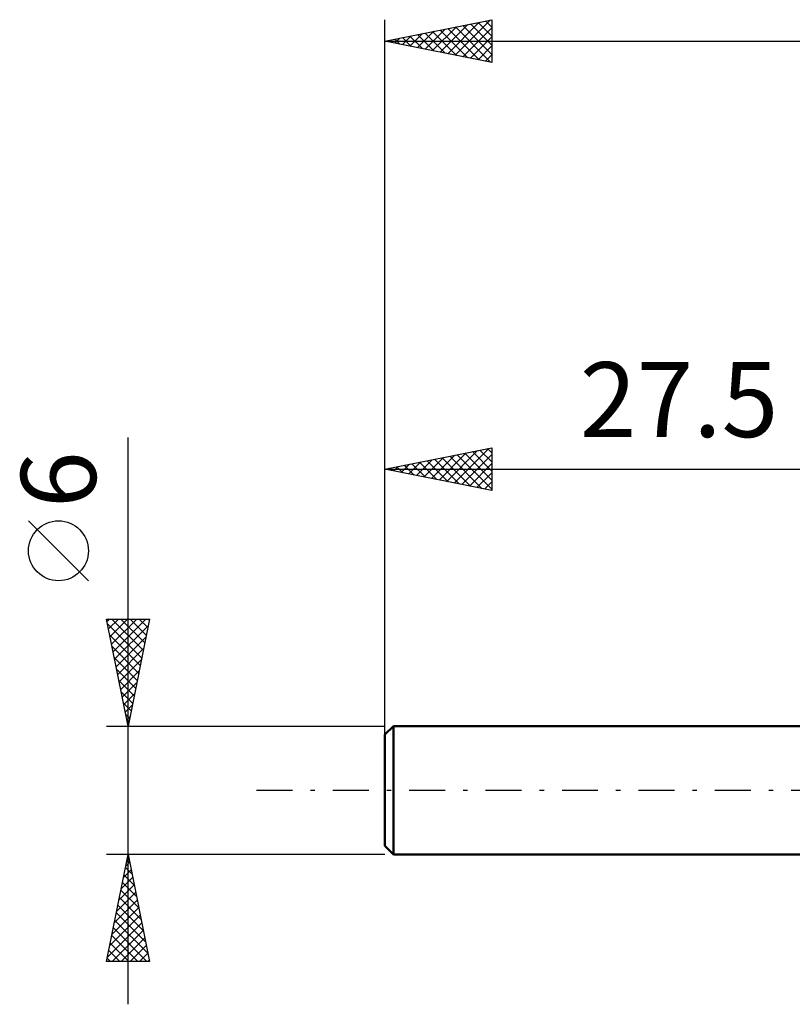
# Model space of a CAD drawing. Units: millimetres. Extents: x -17.1 to 75.3, y -30.6 to 40.
# Drawn here: x -17.1 to 19, y -10 to 36 of the extents above; entities that cross this region are included whole.
import ezdxf
from ezdxf.enums import TextEntityAlignment as Align

# ---------------------------------------------------------------- set-up
doc = ezdxf.new("R2010")
doc.units = ezdxf.units.MM
doc.header["$LTSCALE"] = 4.2
doc.linetypes.add('LONGDASH_DASH', pattern=[0.85, 0.4, -0.2, 0.05, -0.2])
for name, color, linetype in [('SK1', 4, 'CONTINUOUS'), ('SK2', 7, 'CONTINUOUS'), ('SK4', 2, 'LONGDASH_DASH')]:
    doc.layers.add(name, color=color, linetype=linetype)
doc.styles.get("Standard").update_dxf_attribs({"font": 'Monospac821 BT'})

msp = doc.modelspace()

# ---------------------------------------------------------------- linework, layer by layer
at = {"layer": 'SK1', "color": 4, "linetype": 'CONTINUOUS', "lineweight": 50}
for p, q in [((0.4, 3), (0, 2.6)), ((27.5, 3), (0.4, 3)), ((0.4, 3), (0.4, -3)), ((0, 2.6), (0, -2.6)), ((0, -2.6), (0.4, -3)), ((0.4, -3), (27.5, -3))]:
    msp.add_line(p, q, dxfattribs=at)
at = {"layer": 'SK2', "color": 7, "linetype": 'CONTINUOUS', "lineweight": 25}
for p, q in [((0, 1), (0, 36)), ((0, 35), (5, 36)), ((2.939, 34.412), (4.409, 35.882)), ((3.293, 34.341), (4.939, 35.988)), ((4.71, 35.942), (5, 35.652)), ((5, 36), (5, 34)), ((1.525, 34.695), (2.288, 35.457)), ((1.879, 34.624), (2.818, 35.564)), ((2.232, 34.553), (3.348, 35.67)), ((2.235, 35.447), (3.353, 34.329)), ((2.586, 34.483), (3.879, 35.776)), ((2.589, 35.518), (3.883, 34.223)), ((2.942, 35.588), (4.414, 34.117)), ((3.296, 35.659), (4.944, 34.011)), ((3.646, 34.271), (5, 35.624)), ((3.65, 35.73), (5, 34.379)), ((4.003, 35.801), (5, 34.804)), ((4.357, 35.871), (5, 35.228)), ((0, 35), (45, 35)), ((5, 34), (0, 35)), ((0.111, 34.978), (0.166, 35.033)), ((0.114, 35.023), (0.171, 34.966)), ((0.464, 34.907), (0.697, 35.139)), ((0.468, 35.093), (0.701, 34.86)), ((0.818, 34.836), (1.227, 35.245)), ((0.821, 35.164), (1.232, 34.754)), ((1.172, 34.766), (1.757, 35.351)), ((1.175, 35.235), (1.762, 34.648)), ((1.528, 35.306), (2.292, 34.541)), ((1.882, 35.376), (2.823, 34.435)), ((4, 34.2), (5, 35.2)), ((4.354, 34.129), (5, 34.776)), ((4.707, 34.059), (5, 34.351)), ((-12, -10), (-12, 16.475)), ((0, 3), (0, 16)), ((0, 15), (5, 16)), ((2.183, 14.563), (3.274, 15.655)), ((2.536, 14.493), (3.804, 15.761)), ((2.89, 14.422), (4.335, 15.867)), ((3.243, 14.351), (4.865, 15.973)), ((3.386, 15.677), (5, 14.063)), ((3.597, 14.281), (5, 15.684)), ((3.739, 15.748), (5, 14.487)), ((4.093, 15.819), (5, 14.912)), ((4.447, 15.889), (5, 15.336)), ((4.8, 15.96), (5, 15.76)), ((5, 16), (5, 14)), ((0.768, 14.846), (1.153, 15.231)), ((0.911, 15.182), (1.367, 14.727)), ((1.122, 14.776), (1.683, 15.337)), ((1.265, 15.253), (1.897, 14.621)), ((1.476, 14.705), (2.213, 15.443)), ((1.618, 15.324), (2.427, 14.515)), ((1.829, 14.634), (2.744, 15.549)), ((1.972, 15.394), (2.958, 14.409)), ((2.325, 15.465), (3.488, 14.302)), ((2.679, 15.536), (4.018, 14.196)), ((3.032, 15.606), (4.549, 14.09)), ((3.95, 14.21), (5, 15.26)), ((0, 15), (27.5, 15)), ((5, 14), (0, 15)), ((0.061, 14.988), (0.092, 15.018)), ((0.204, 15.041), (0.306, 14.939)), ((0.415, 14.917), (0.622, 15.124)), ((0.557, 15.112), (0.836, 14.833)), ((4.304, 14.139), (5, 14.835)), ((4.658, 14.069), (5, 14.411)), ((-13.85, 9.788), (-16.65, 12.588)), ((-12, 3), (-13, 8)), ((-13, 8), (-11, 8)), ((-12.978, 7.888), (-12.866, 8)), ((-12.907, 7.535), (-12.442, 8)), ((-12.836, 7.181), (-12.018, 8)), ((-12.766, 6.828), (-11.593, 8)), ((-12.754, 8), (-11.292, 6.538)), ((-12.695, 6.474), (-11.169, 8)), ((-12.33, 8), (-11.222, 6.892)), ((-11, 8), (-12, 3)), ((-11.905, 8), (-11.151, 7.246)), ((-11.481, 8), (-11.08, 7.599)), ((-11.057, 8), (-11.009, 7.953)), ((-12.955, 7.777), (-11.363, 6.185)), ((-12.624, 6.121), (-11.064, 7.681)), ((-12.849, 7.247), (-11.434, 5.831)), ((-12.553, 5.767), (-11.17, 7.151)), ((-12.743, 6.717), (-11.504, 5.478)), ((-12.483, 5.414), (-11.276, 6.62)), ((-12.637, 6.186), (-11.575, 5.124)), ((-12.412, 5.06), (-11.382, 6.09)), ((-12.531, 5.656), (-11.646, 4.771)), ((-12.341, 4.706), (-11.488, 5.56)), ((-12.425, 5.126), (-11.717, 4.417)), ((-12.271, 4.353), (-11.594, 5.029)), ((-12.319, 4.595), (-11.787, 4.064)), ((-12.2, 3.999), (-11.7, 4.499)), ((-12.213, 4.065), (-11.858, 3.71)), ((-12.129, 3.646), (-11.806, 3.969)), ((-12.107, 3.535), (-11.929, 3.356)), ((-12.058, 3.292), (-11.912, 3.438)), ((-13, 3), (0, 3)), ((-12.001, 3.004), (-11.999, 3.003)), ((-12, -3), (-13, -3)), ((-13, -8), (-12, -3)), ((-12.003, -3.017), (-11.998, -3.011)), ((0, -3), (-12, -3)), ((-12, -3), (-11, -8)), ((-12.121, -3.603), (-11.819, -3.904)), ((-12.109, -3.547), (-11.927, -3.365)), ((-12.05, -3.249), (-11.925, -3.373)), ((-12.322, -4.608), (-11.786, -4.072)), ((-12.215, -4.077), (-11.856, -3.718)), ((-12.191, -3.956), (-11.713, -4.434)), ((-12.428, -5.138), (-11.715, -4.425)), ((-12.262, -4.31), (-11.607, -4.964)), ((-12.534, -5.668), (-11.644, -4.779)), ((-12.403, -5.017), (-11.395, -6.025)), ((-12.333, -4.663), (-11.501, -5.495)), ((-12.746, -6.729), (-11.503, -5.486)), ((-12.64, -6.199), (-11.574, -5.132)), ((-12.474, -5.37), (-11.289, -6.555)), ((-12.852, -7.259), (-11.432, -5.84)), ((-12.545, -5.724), (-11.183, -7.086)), ((-12.958, -7.79), (-11.361, -6.193)), ((-12.686, -6.431), (-11.117, -8)), ((-12.615, -6.077), (-11.077, -7.616)), ((-12.757, -6.785), (-11.541, -8)), ((-12.744, -8), (-11.291, -6.547)), ((-12.828, -7.138), (-11.966, -8)), ((-12.32, -8), (-11.22, -6.9)), ((-11.896, -8), (-11.149, -7.254)), ((-12.898, -7.492), (-12.39, -8)), ((-11.471, -8), (-11.079, -7.607)), ((-11, -8), (-13, -8)), ((-12.969, -7.845), (-12.814, -8)), ((-11.047, -8), (-11.008, -7.961))]:
    msp.add_line(p, q, dxfattribs=at)
msp.add_circle((-15.25, 11.188), 1.4, dxfattribs=at)
at = {"layer": 'SK4', "color": 2, "linetype": 'LONGDASH_DASH', "lineweight": 25}
msp.add_line((-6, 0), (51, 0), dxfattribs=at)

# ---------------------------------------------------------------- texts
at = {"layer": 'SK2', "color": 7, "linetype": 'CONTINUOUS', "lineweight": 25}
msp.add_text('27.5', height=3.5, dxfattribs=at).set_placement((13.75, 16.5), align=Align.CENTER)
msp.add_text('6', height=3.5, rotation=90, dxfattribs=at).set_placement((-13.5, 14.512), align=Align.CENTER)

doc.saveas('drawing.dxf')
